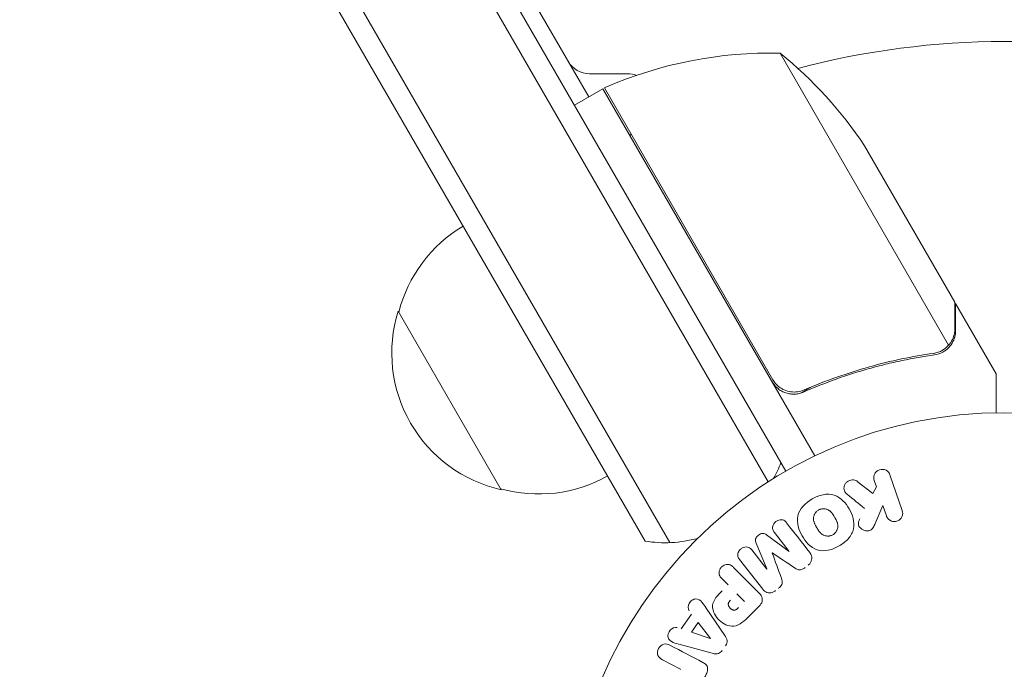
# Model space of a CAD drawing. Units: millimetres. Extents: x -5993 to 4837, y -3900 to 3684.
# Drawn here: x 422 to 541, y -915 to -836 of the extents above; entities that cross this region are included whole.
import ezdxf

# ---------------------------------------------------------------- set-up
doc = ezdxf.new("R2010")
doc.units = ezdxf.units.MM
doc.header["$LTSCALE"] = 20
doc.layers.add('2d', color=230, linetype='Continuous')

msp = doc.modelspace()

# ---------------------------------------------------------------- linework, layer by layer
at = {"layer": '2d', "lineweight": 0}
for p, q in [((438.1, -754.82, 221.09), (490.61, -845.76, 221.09)), ((435.07, -758.57, 221.09), (512.36, -892.44, 221.09)), ((514.5, -891.14, 221.09), (438.07, -758.76, 221.09)), ((500.44, -899.79, 221.09), (422.95, -765.57, 221.09)), ((497.45, -899.61, 221.09), (421.61, -768.26, 221.09)), ((513.81, -840.44, 221.09), (534.25, -875.86, 221.09)), ((490.71, -842.94, 221.09), (495.33, -842.94, 221.09)), ((492.34, -844.76, 221.09), (488.88, -846.76, 221.09)), ((492.34, -844.76, 221.09), (518.04, -889.27, 221.09)), ((512.94, -880.04, 221.09), (492.51, -844.66, 221.09)), ((524.04, -851.67, 221.09), (535, -870.65, 221.09)), ((535.1, -870.82, 221.09), (535, -870.88, 221.09)), ((535.1, -870.82, 221.09), (540, -879.31, 221.09)), ((480, -893.39, 221.09), (467.5, -871.74, 221.09)), ((533.5, -876.48, 221.09), (533.5, -876.48, 221.09)), ((517.61, -880.92, 221.09), (516.3, -881.67, 221.09)), ((527.14, -891.59, 221.09), (528.62, -895.9, 221.09)), ((523.17, -892.37, 221.09), (525.04, -893.86, 221.09)), ((525.49, -893.03, 221.09), (525.23, -892.25, 221.09)), ((525.04, -893.86, 221.09), (525.49, -893.03, 221.09)), ((526.28, -895.3, 221.09), (525.34, -897.47, 221.09)), ((526.71, -896.56, 221.09), (526.28, -895.3, 221.09)), ((512.17, -898.86, 221.09), (514.91, -900.88, 221.09)), ((514.93, -900.87, 221.09), (513.12, -898.56, 221.09)), ((512.21, -902.99, 221.09), (510.91, -899.85, 221.09)), ((510.39, -900.69, 221.09), (512.19, -903.01, 221.09)), ((511.71, -905.45, 221.09), (508.9, -901.85, 221.09)), ((508.17, -902.8, 221.09), (511.13, -905.77, 221.09)), ((507.5, -904.92, 221.09), (506.78, -904.2, 221.09)), ((508.58, -906, 221.09), (509.51, -906.93, 221.09)), ((501.81, -910.25, 221.09), (503.08, -908.46, 221.09)), ((504.86, -907.74, 221.09), (507.11, -911.05, 221.09)), ((511.3, -907.46, 221.09), (510.01, -908.76, 221.09)), ((503.06, -910.67, 221.09), (503.89, -909.5, 221.09)), ((503.89, -909.5, 221.09), (505.37, -911.42, 221.09)), ((505.35, -911.44, 221.09), (503.06, -910.67, 221.09)), ((505.56, -913.21, 221.09), (501.7, -912.16, 221.09)), ((501.75, -915.14, 221.09), (499.54, -913.99, 221.09))]:
    msp.add_line(p, q, dxfattribs=at)
msp.add_circle((541, -937.04, 221.09), 53, dxfattribs=at)
for centre, radius, start, end in [((541, -937.04, 221.09), 98, 75.2001, 104.7999), ((512.63, -890.43, 221.09), 50, 88.6503, 113.5272), ((482.41, -879.36, 221.09), 50, 33.6243, 51.1002), ((490.71, -839.94, 221.09), 3, 210, 270), ((495.33, -845.94, 221.09), 3, 68.9988, 90), ((493.87, -847.34, 221.09), 3, 113.5272, 116.8088), ((497.9, -852.38, 221.09), 3, 135.466, 139.4712), ((484.06, -876.04, 221.09), 17, 120.6413, 165.8135), ((483.73, -876.8, 221.09), 17, 162.6679, 257.3321), ((499.87, -884.81, 221.09), 15, 331.2174, 339.2965), ((484.56, -876.9, 221.09), 17, 254.1865, 299.3587), ((499.87, -884.81, 221.09), 15, 260.7035, 285.2134)]:
    msp.add_arc(centre, radius, start, end, dxfattribs=at)
for centre, major_axis, start_param, end_param in [((512.88, -901.05, 221.09), (64.28, 50.22), -1.571045, -1.570849), ((513.57, -901.93, 221.09), (-64.77, -50.6), -1.591736, -1.591508), ((501.15, -916.3, 221.09), (-37.86, -72.73), -1.586672, -1.586454)]:
    msp.add_ellipse(centre, major_axis=major_axis, ratio=0, start_param=start_param, end_param=end_param, dxfattribs=at)
at = {"layer": '2d', "lineweight": 0, "extrusion": (0, 0, -1)}
for centre, major_axis, start_param, end_param in [((513.57, -901.93, 221.09), (-64.77, -50.6), -1.549786, -1.549557), ((505.27, -911.55, 221.09), (47.94, 67.21), -1.569073, -1.568843)]:
    msp.add_ellipse(centre, major_axis=major_axis, ratio=0, start_param=start_param, end_param=end_param, dxfattribs=at)
at = {"layer": '2d', "lineweight": 0}
for points, knots in [([(535, -873.88, 221.09), (535, -873.05, 221.09), (535, -872.35, 221.09), (535, -871.26, 221.09), (535, -870.87, 221.09), (535, -870.65, 221.09)], [0, 0, 0, 0, 0.00517024, 0.00517024, 0.01034048, 0.01034048, 0.01034048, 0.01034048]), ([(534.5, -875.53, 221.09), (534.65, -875.3, 221.09), (534.77, -875.06, 221.09), (534.9, -874.65, 221.09), (534.94, -874.51, 221.09), (534.99, -874.21, 221.09), (535, -874.05, 221.09), (535, -873.88, 221.09)], [0, 0, 0, 0, 0.00218234, 0.00218234, 0.003273511, 0.003273511, 0.004364681, 0.004364681, 0.004364681, 0.004364681]), ([(535.1, -874.07, 221.09), (535.1, -874.22, 221.09), (535.09, -874.38, 221.09), (535.05, -874.62, 221.09), (535.03, -874.7, 221.09), (535, -874.82, 221.09), (534.99, -874.88, 221.09), (534.97, -874.95, 221.09), (534.96, -874.99, 221.09), (534.95, -875, 221.09), (534.95, -875.01, 221.09), (534.94, -875.02, 221.09), (534.85, -875.3, 221.09), (534.72, -875.56, 221.09), (534.55, -875.8, 221.09)], [0, 0, 0, 0, 0.25, 0.25, 0.375, 0.375, 0.4375, 0.46875, 0.484375, 0.492187, 0.492187, 0.5, 0.5, 1, 1, 1, 1]), ([(534.55, -875.8, 221.09), (534.51, -875.85, 221.09), (534.46, -875.92, 221.09), (534.35, -876.05, 221.09), (534.28, -876.13, 221.09), (534.13, -876.28, 221.09), (534.04, -876.36, 221.09), (533.83, -876.52, 221.09), (533.72, -876.59, 221.09), (533.59, -876.67, 221.09)], [0, 0, 0, 0, 0.00051115, 0.00051115, 0.001022301, 0.001022301, 0.001533451, 0.001533451, 0.002044601, 0.002044601, 0.002044601, 0.002044601]), ([(516.66, -881.54, 221.09), (519.29, -880.39, 221.09), (521.94, -879.45, 221.09), (525.26, -878.51, 221.09), (525.93, -878.34, 221.09), (527.26, -878.01, 221.09), (527.93, -877.86, 221.09), (529.91, -877.45, 221.09), (531.22, -877.22, 221.09), (532.52, -877.04, 221.09)], [0.00267622, 0.00267622, 0.00267622, 0.00267622, 0.01136401, 0.01136401, 0.01353595, 0.01353595, 0.0157079, 0.0157079, 0.0200518, 0.0200518, 0.0200518, 0.0200518]), ([(532.42, -876.85, 221.09), (529.85, -877.21, 221.09), (527.25, -877.75, 221.09), (522.02, -879.22, 221.09), (519.38, -880.14, 221.09), (516.74, -881.29, 221.09)], [0, 0, 0, 0, 0.00859307, 0.00859307, 0.01718614, 0.01718614, 0.01718614, 0.01718614]), ([(540, -884.05, 221.09), (540, -883.54, 221.09), (540, -883.08, 221.09), (540, -882.29, 221.09), (540, -881.95, 221.09), (540, -881.48, 221.09), (540, -881.26, 221.09), (540, -881.06, 221.09), (540, -880.93, 221.09), (540, -880.87, 221.09), (540, -879.81, 221.09), (540, -879.31, 221.09), (540, -879.31, 221.09)], [0.0535022, 0.0535022, 0.0535022, 0.0535022, 0.125, 0.125, 0.1875, 0.1875, 0.21875, 0.234375, 0.234375, 0.25, 0.25, 0.5, 0.5, 0.5, 0.5]), ([(516.66, -881.54, 221.09), (516.49, -881.62, 221.09), (516.32, -881.67, 221.09), (515.97, -881.76, 221.09), (515.79, -881.78, 221.09), (515.42, -881.8, 221.09), (515.24, -881.79, 221.09), (514.88, -881.75, 221.09), (514.7, -881.7, 221.09), (514.35, -881.59, 221.09), (514.19, -881.52, 221.09), (513.87, -881.35, 221.09), (513.71, -881.24, 221.09), (513.43, -881.01, 221.09), (513.3, -880.89, 221.09), (513.06, -880.61, 221.09), (512.95, -880.46, 221.09), (512.86, -880.29, 221.09)], [0, 0, 0, 0, 0.000547232, 0.000547232, 0.001094464, 0.001094464, 0.001641696, 0.001641696, 0.002188928, 0.002188928, 0.002736159, 0.002736159, 0.003283391, 0.003283391, 0.003830623, 0.003830623, 0.004377855, 0.004377855, 0.004377855, 0.004377855]), ([(516.74, -881.29, 221.09), (516.48, -881.4, 221.09), (516.21, -881.48, 221.09), (515.8, -881.53, 221.09), (515.66, -881.54, 221.09), (515.38, -881.54, 221.09), (515.24, -881.53, 221.09), (514.83, -881.47, 221.09), (514.55, -881.39, 221.09), (514.17, -881.21, 221.09), (514.05, -881.15, 221.09), (513.81, -881, 221.09), (513.7, -880.91, 221.09), (513.59, -880.82, 221.09)], [0, 0, 0, 0, 0.000839577, 0.000839577, 0.001259366, 0.001259366, 0.001679155, 0.001679155, 0.002518732, 0.002518732, 0.002938521, 0.002938521, 0.00335831, 0.00335831, 0.00335831, 0.00335831]), ([(525.23, -892.25, 221.09), (525.15, -892.02, 221.09), (525.15, -891.76, 221.09), (525.36, -891.28, 221.09), (525.58, -891.06, 221.09), (526.12, -890.87, 221.09), (526.42, -890.9, 221.09), (526.89, -891.15, 221.09), (527.06, -891.36, 221.09), (527.14, -891.59, 221.09)], [0, 0, 0, 0, 0.25, 0.25, 0.5, 0.5, 0.75, 0.75, 1, 1, 1, 1]), ([(521.95, -893.93, 221.09), (521.85, -893.85, 221.09), (521.75, -893.75, 221.09), (521.68, -893.64, 221.09), (521.62, -893.55, 221.09), (521.59, -893.45, 221.09), (521.57, -893.35, 221.09), (521.55, -893.25, 221.09), (521.55, -893.14, 221.09), (521.57, -893.03, 221.09), (521.59, -892.91, 221.09), (521.64, -892.79, 221.09), (521.7, -892.68, 221.09), (521.77, -892.58, 221.09), (521.85, -892.49, 221.09), (521.95, -892.41, 221.09), (522.03, -892.35, 221.09), (522.13, -892.3, 221.09), (522.23, -892.26, 221.09), (522.33, -892.22, 221.09), (522.44, -892.19, 221.09), (522.55, -892.18, 221.09), (522.65, -892.17, 221.09), (522.76, -892.18, 221.09), (522.86, -892.21, 221.09), (522.95, -892.23, 221.09), (523.03, -892.27, 221.09), (523.11, -892.32, 221.09), (523.13, -892.34, 221.09), (523.15, -892.35, 221.09), (523.17, -892.37, 221.09)], [0, 0, 0, 0, 0.137001, 0.137001, 0.137001, 0.246393, 0.246393, 0.246393, 0.354986, 0.354986, 0.354986, 0.477177, 0.477177, 0.477177, 0.591071, 0.591071, 0.591071, 0.686744, 0.686744, 0.686744, 0.786579, 0.786579, 0.786579, 0.884953, 0.884953, 0.884953, 0.973899, 0.973899, 0.973899, 1, 1, 1, 1]), ([(517.71, -894.5, 221.09), (518.12, -894.26, 221.09), (518.56, -894.08, 221.09), (519.48, -893.89, 221.09), (519.96, -893.9, 221.09), (520.79, -894.18, 221.09), (521.14, -894.43, 221.09), (521.74, -895.01, 221.09), (521.99, -895.35, 221.09), (522.4, -896.06, 221.09), (522.56, -896.45, 221.09), (522.77, -897.26, 221.09), (522.81, -897.69, 221.09), (522.63, -898.55, 221.09), (522.4, -898.97, 221.09), (521.78, -899.66, 221.09), (521.4, -899.95, 221.09), (520.98, -900.19, 221.09)], [0.5, 0.5, 0.5, 0.5, 0.5625, 0.5625, 0.625, 0.625, 0.6875, 0.6875, 0.75, 0.75, 0.8125, 0.8125, 0.875, 0.875, 0.9375, 0.9375, 1, 1, 1, 1]), ([(520.98, -900.19, 221.09), (520.57, -900.43, 221.09), (520.12, -900.62, 221.09), (519.2, -900.81, 221.09), (518.73, -900.8, 221.09), (517.89, -900.52, 221.09), (517.53, -900.26, 221.09), (516.93, -899.67, 221.09), (516.69, -899.33, 221.09), (516.28, -898.61, 221.09), (516.11, -898.23, 221.09), (515.91, -897.42, 221.09), (515.87, -896.99, 221.09), (516.15, -895.69, 221.09), (516.89, -894.97, 221.09), (517.71, -894.5, 221.09)], [0, 0, 0, 0, 0.0625, 0.0625, 0.125, 0.125, 0.1875, 0.1875, 0.25, 0.25, 0.3125, 0.3125, 0.375, 0.375, 0.5, 0.5, 0.5, 0.5]), ([(520.21, -898.85, 221.09), (520.16, -898.88, 221.09), (520.11, -898.9, 221.09), (520.01, -898.94, 221.09), (519.95, -898.96, 221.09), (519.85, -898.98, 221.09), (519.8, -898.99, 221.09), (519.69, -899, 221.09), (519.63, -899.01, 221.09), (519.47, -899, 221.09), (519.37, -898.99, 221.09), (519.22, -898.95, 221.09), (519.14, -898.92, 221.09), (519.08, -898.89, 221.09), (519.03, -898.87, 221.09), (519.01, -898.86, 221.09), (518.95, -898.82, 221.09), (518.88, -898.78, 221.09), (518.82, -898.73, 221.09), (518.79, -898.7, 221.09), (518.77, -898.69, 221.09), (518.76, -898.68, 221.09), (518.72, -898.64, 221.09), (518.67, -898.59, 221.09), (518.61, -898.52, 221.09), (518.59, -898.49, 221.09), (518.57, -898.47, 221.09), (518.56, -898.46, 221.09), (518.53, -898.42, 221.09), (518.49, -898.36, 221.09), (518.45, -898.29, 221.09), (518.42, -898.25, 221.09), (518.41, -898.23, 221.09), (518.4, -898.22, 221.09), (518.4, -898.22, 221.09), (518.39, -898.19, 221.09), (518.37, -898.16, 221.09), (518.35, -898.13, 221.09), (518.34, -898.11, 221.09), (518.33, -898.1, 221.09), (518.33, -898.09, 221.09), (518.32, -898.08, 221.09), (518.31, -898.06, 221.09), (518.28, -898.02, 221.09), (518.27, -897.99, 221.09), (518.26, -897.97, 221.09), (518.23, -897.93, 221.09), (518.21, -897.89, 221.09), (518.19, -897.86, 221.09), (518.19, -897.85, 221.09), (518.18, -897.84, 221.09), (518.18, -897.84, 221.09), (518.17, -897.81, 221.09), (518.15, -897.78, 221.09), (518.13, -897.75, 221.09), (518.12, -897.73, 221.09), (518.12, -897.72, 221.09), (518.08, -897.66, 221.09), (518.05, -897.59, 221.09), (518.02, -897.52, 221.09), (518, -897.49, 221.09), (517.99, -897.47, 221.09), (517.99, -897.46, 221.09), (517.96, -897.4, 221.09), (517.94, -897.33, 221.09), (517.92, -897.25, 221.09), (517.91, -897.22, 221.09), (517.9, -897.2, 221.09), (517.9, -897.19, 221.09), (517.88, -897.12, 221.09), (517.88, -897.08, 221.09), (517.87, -896.98, 221.09), (517.86, -896.93, 221.09), (517.87, -896.79, 221.09), (517.88, -896.69, 221.09), (517.92, -896.54, 221.09), (517.94, -896.49, 221.09), (517.98, -896.39, 221.09), (518, -896.35, 221.09), (518.06, -896.25, 221.09), (518.1, -896.19, 221.09), (518.15, -896.12, 221.09), (518.18, -896.08, 221.09), (518.2, -896.07, 221.09), (518.3, -895.96, 221.09), (518.39, -895.9, 221.09), (518.48, -895.84, 221.09)], [0, 0, 0, 0, 0.0156406, 0.0156406, 0.0312813, 0.0312813, 0.0469219, 0.0469219, 0.0625626, 0.0625626, 0.0938438, 0.0938438, 0.1094845, 0.1173048, 0.1173048, 0.1251251, 0.1251251, 0.1407658, 0.1485861, 0.1524962, 0.1524962, 0.1564064, 0.1564064, 0.172047, 0.1798674, 0.1837775, 0.1837775, 0.1876877, 0.1876877, 0.2033283, 0.2111486, 0.2150588, 0.2170139, 0.2170139, 0.218969, 0.218969, 0.2267893, 0.2306994, 0.2326545, 0.2326545, 0.2346096, 0.2346096, 0.2424299, 0.2463401, 0.2463401, 0.2502502, 0.2502502, 0.2580706, 0.2619807, 0.2639358, 0.2639358, 0.2658909, 0.2658909, 0.2737112, 0.2776214, 0.2776214, 0.2815315, 0.2815315, 0.2971722, 0.3049925, 0.3089026, 0.3089026, 0.3128128, 0.3128128, 0.3284534, 0.3362738, 0.3401839, 0.3401839, 0.3440941, 0.3440941, 0.3597347, 0.3597347, 0.3753754, 0.3753754, 0.4066566, 0.4066566, 0.4222973, 0.4222973, 0.4379379, 0.4379379, 0.4535785, 0.4613989, 0.4613989, 0.4692192, 0.4692192, 0.5005005, 0.5005005, 0.5005005, 0.5005005]), ([(518.48, -895.84, 221.09), (518.53, -895.82, 221.09), (518.6, -895.78, 221.09), (518.68, -895.75, 221.09), (518.73, -895.74, 221.09), (518.76, -895.73, 221.09), (518.84, -895.71, 221.09), (518.89, -895.7, 221.09), (519, -895.69, 221.09), (519.05, -895.69, 221.09), (519.21, -895.69, 221.09), (519.31, -895.71, 221.09), (519.46, -895.75, 221.09), (519.51, -895.76, 221.09), (519.61, -895.8, 221.09), (519.65, -895.82, 221.09), (519.73, -895.87, 221.09), (519.79, -895.91, 221.09), (519.86, -895.96, 221.09), (519.89, -895.99, 221.09), (519.91, -896, 221.09), (519.92, -896.01, 221.09), (519.96, -896.05, 221.09), (520.01, -896.1, 221.09), (520.06, -896.17, 221.09), (520.09, -896.2, 221.09), (520.1, -896.22, 221.09), (520.11, -896.23, 221.09), (520.14, -896.27, 221.09), (520.18, -896.33, 221.09), (520.23, -896.4, 221.09), (520.25, -896.43, 221.09), (520.27, -896.45, 221.09), (520.27, -896.47, 221.09), (520.29, -896.49, 221.09), (520.31, -896.52, 221.09), (520.33, -896.56, 221.09), (520.34, -896.58, 221.09), (520.35, -896.59, 221.09), (520.35, -896.6, 221.09), (520.37, -896.62, 221.09), (520.39, -896.66, 221.09), (520.44, -896.76, 221.09), (520.47, -896.8, 221.09), (520.49, -896.83, 221.09), (520.49, -896.84, 221.09), (520.49, -896.84, 221.09), (520.49, -896.84, 221.09), (520.51, -896.87, 221.09), (520.53, -896.91, 221.09), (520.55, -896.94, 221.09), (520.56, -896.96, 221.09), (520.56, -896.97, 221.09), (520.56, -896.97, 221.09), (520.59, -897.02, 221.09), (520.63, -897.09, 221.09), (520.66, -897.17, 221.09), (520.68, -897.2, 221.09), (520.69, -897.22, 221.09), (520.69, -897.22, 221.09), (520.71, -897.28, 221.09), (520.74, -897.35, 221.09), (520.77, -897.43, 221.09), (520.77, -897.47, 221.09), (520.78, -897.49, 221.09), (520.78, -897.5, 221.09), (520.8, -897.56, 221.09), (520.8, -897.61, 221.09), (520.82, -897.71, 221.09), (520.82, -897.75, 221.09), (520.82, -897.9, 221.09), (520.8, -898, 221.09), (520.76, -898.15, 221.09), (520.74, -898.2, 221.09), (520.7, -898.29, 221.09), (520.68, -898.34, 221.09), (520.63, -898.43, 221.09), (520.59, -898.5, 221.09), (520.54, -898.57, 221.09), (520.5, -898.61, 221.09), (520.48, -898.63, 221.09), (520.39, -898.73, 221.09), (520.3, -898.79, 221.09), (520.21, -898.85, 221.09)], [0.5005005, 0.5005005, 0.5005005, 0.5005005, 0.5161098, 0.5239145, 0.5239145, 0.5317192, 0.5317192, 0.5473285, 0.5473285, 0.5629379, 0.5629379, 0.5941566, 0.5941566, 0.609766, 0.609766, 0.6253754, 0.6253754, 0.6409847, 0.6487894, 0.6526917, 0.6526917, 0.6565941, 0.6565941, 0.6722034, 0.6800081, 0.6839105, 0.6839105, 0.6878128, 0.6878128, 0.7034222, 0.7112268, 0.7151292, 0.7151292, 0.7190315, 0.7190315, 0.7268362, 0.7307385, 0.7326897, 0.7326897, 0.7346409, 0.7346409, 0.7502502, 0.7502502, 0.7580549, 0.7619573, 0.7639084, 0.7639084, 0.7658596, 0.7658596, 0.7736643, 0.7775666, 0.7795178, 0.7795178, 0.781469, 0.781469, 0.7970783, 0.804883, 0.8087853, 0.8087853, 0.8126877, 0.8126877, 0.828297, 0.8361017, 0.8400041, 0.8400041, 0.8439064, 0.8439064, 0.8595158, 0.8595158, 0.8751251, 0.8751251, 0.9063438, 0.9063438, 0.9219532, 0.9219532, 0.9375626, 0.9375626, 0.9531719, 0.9609766, 0.9609766, 0.9687813, 0.9687813, 1, 1, 1, 1]), ([(528.62, -895.9, 221.09), (528.66, -896.02, 221.09), (528.68, -896.15, 221.09), (528.68, -896.27, 221.09), (528.67, -896.4, 221.09), (528.64, -896.53, 221.09), (528.59, -896.65, 221.09), (528.54, -896.76, 221.09), (528.46, -896.87, 221.09), (528.37, -896.96, 221.09), (528.29, -897.04, 221.09), (528.19, -897.1, 221.09), (528.09, -897.15, 221.09), (527.99, -897.19, 221.09), (527.89, -897.22, 221.09), (527.79, -897.24, 221.09), (527.69, -897.25, 221.09), (527.58, -897.24, 221.09), (527.49, -897.23, 221.09), (527.39, -897.21, 221.09), (527.29, -897.17, 221.09), (527.2, -897.13, 221.09), (527.11, -897.08, 221.09), (527.02, -897.01, 221.09), (526.94, -896.94, 221.09), (526.86, -896.86, 221.09), (526.8, -896.76, 221.09), (526.75, -896.66, 221.09), (526.73, -896.63, 221.09), (526.72, -896.59, 221.09), (526.71, -896.56, 221.09)], [0, 0, 0, 0, 0.125499, 0.125499, 0.125499, 0.251629, 0.251629, 0.251629, 0.369238, 0.369238, 0.369238, 0.472705, 0.472705, 0.472705, 0.56563, 0.56563, 0.56563, 0.655478, 0.655478, 0.655478, 0.749078, 0.749078, 0.749078, 0.851455, 0.851455, 0.851455, 0.96528, 0.96528, 0.96528, 1, 1, 1, 1]), ([(513.12, -898.56, 221.09), (513.03, -898.45, 221.09), (512.96, -898.33, 221.09), (512.92, -898.2, 221.09), (512.9, -898.11, 221.09), (512.89, -898.03, 221.09), (512.9, -897.94, 221.09), (512.9, -897.85, 221.09), (512.93, -897.76, 221.09), (512.97, -897.67, 221.09), (513.01, -897.58, 221.09), (513.06, -897.49, 221.09), (513.13, -897.41, 221.09), (513.2, -897.33, 221.09), (513.28, -897.25, 221.09), (513.38, -897.19, 221.09), (513.47, -897.13, 221.09), (513.57, -897.09, 221.09), (513.67, -897.06, 221.09), (513.77, -897.03, 221.09), (513.88, -897.01, 221.09), (513.98, -897.02, 221.09), (514.08, -897.02, 221.09), (514.18, -897.05, 221.09), (514.26, -897.09, 221.09), (514.35, -897.13, 221.09), (514.43, -897.2, 221.09), (514.5, -897.27, 221.09), (514.54, -897.31, 221.09), (514.57, -897.35, 221.09), (514.6, -897.4, 221.09)], [0, 0, 0, 0, 0.149557, 0.149557, 0.149557, 0.240892, 0.240892, 0.240892, 0.331834, 0.331834, 0.331834, 0.428634, 0.428634, 0.428634, 0.53396, 0.53396, 0.53396, 0.633918, 0.633918, 0.633918, 0.73669, 0.73669, 0.73669, 0.833499, 0.833499, 0.833499, 0.94118, 0.94118, 0.94118, 1, 1, 1, 1]), ([(525.34, -897.47, 221.09), (525.26, -897.64, 221.09), (525.19, -897.81, 221.09), (525.09, -897.97, 221.09), (525.04, -898.04, 221.09), (524.99, -898.11, 221.09), (524.93, -898.17, 221.09), (524.89, -898.21, 221.09), (524.83, -898.26, 221.09), (524.77, -898.29, 221.09), (524.71, -898.32, 221.09), (524.64, -898.35, 221.09), (524.57, -898.36, 221.09), (524.47, -898.38, 221.09), (524.38, -898.37, 221.09), (524.28, -898.36, 221.09), (524.14, -898.35, 221.09), (524.01, -898.31, 221.09), (523.89, -898.25, 221.09), (523.76, -898.19, 221.09), (523.65, -898.11, 221.09), (523.55, -898.02, 221.09), (523.48, -897.95, 221.09), (523.42, -897.88, 221.09), (523.38, -897.8, 221.09), (523.34, -897.73, 221.09), (523.32, -897.65, 221.09), (523.31, -897.58, 221.09), (523.31, -897.48, 221.09), (523.32, -897.39, 221.09), (523.34, -897.29, 221.09), (523.37, -897.16, 221.09), (523.43, -897.04, 221.09), (523.48, -896.91, 221.09)], [0, 0, 0, 0, 0.15747, 0.15747, 0.15747, 0.224864, 0.224864, 0.224864, 0.280831, 0.280831, 0.280831, 0.337178, 0.337178, 0.337178, 0.4143, 0.4143, 0.4143, 0.530418, 0.530418, 0.530418, 0.649048, 0.649048, 0.649048, 0.732954, 0.732954, 0.732954, 0.801253, 0.801253, 0.801253, 0.885427, 0.885427, 0.885427, 1, 1, 1, 1]), ([(510.91, -899.85, 221.09), (510.85, -899.69, 221.09), (510.8, -899.52, 221.09), (510.89, -899.17, 221.09), (511.03, -899.02, 221.09), (511.33, -898.78, 221.09), (511.52, -898.68, 221.09), (511.88, -898.67, 221.09), (512.04, -898.76, 221.09), (512.17, -898.86, 221.09)], [0, 0, 0, 0, 0.25, 0.25, 0.5, 0.5, 0.75, 0.75, 1, 1, 1, 1]), ([(508.9, -901.85, 221.09), (508.82, -901.74, 221.09), (508.74, -901.63, 221.09), (508.7, -901.49, 221.09), (508.67, -901.42, 221.09), (508.66, -901.33, 221.09), (508.67, -901.25, 221.09), (508.68, -901.16, 221.09), (508.7, -901.08, 221.09), (508.73, -901, 221.09), (508.77, -900.91, 221.09), (508.82, -900.83, 221.09), (508.87, -900.75, 221.09), (508.94, -900.66, 221.09), (509.02, -900.59, 221.09), (509.11, -900.52, 221.09), (509.19, -900.46, 221.09), (509.29, -900.41, 221.09), (509.39, -900.38, 221.09), (509.49, -900.34, 221.09), (509.6, -900.32, 221.09), (509.7, -900.32, 221.09), (509.8, -900.32, 221.09), (509.91, -900.33, 221.09), (510, -900.37, 221.09), (510.08, -900.4, 221.09), (510.15, -900.45, 221.09), (510.21, -900.5, 221.09), (510.28, -900.56, 221.09), (510.33, -900.62, 221.09), (510.39, -900.69, 221.09)], [0, 0, 0, 0, 0.149412, 0.149412, 0.149412, 0.234669, 0.234669, 0.234669, 0.319552, 0.319552, 0.319552, 0.409122, 0.409122, 0.409122, 0.510496, 0.510496, 0.510496, 0.610839, 0.610839, 0.610839, 0.713767, 0.713767, 0.713767, 0.817551, 0.817551, 0.817551, 0.907085, 0.907085, 0.907085, 1, 1, 1, 1]), ([(517.41, -900.99, 221.09), (517.5, -901.11, 221.09), (517.58, -901.24, 221.09), (517.63, -901.39, 221.09), (517.66, -901.49, 221.09), (517.67, -901.61, 221.09), (517.67, -901.72, 221.09), (517.66, -901.84, 221.09), (517.63, -901.95, 221.09), (517.59, -902.06, 221.09), (517.54, -902.17, 221.09), (517.48, -902.27, 221.09), (517.4, -902.36, 221.09), (517.34, -902.43, 221.09), (517.27, -902.49, 221.09), (517.2, -902.55, 221.09)], [0, 0, 0, 0, 0.270608, 0.270608, 0.270608, 0.467141, 0.467141, 0.467141, 0.66447, 0.66447, 0.66447, 0.851846, 0.851846, 0.851846, 1, 1, 1, 1]), ([(506.78, -904.2, 221.09), (506.67, -904.09, 221.09), (506.57, -903.97, 221.09), (506.5, -903.83, 221.09), (506.45, -903.74, 221.09), (506.43, -903.65, 221.09), (506.42, -903.55, 221.09), (506.41, -903.45, 221.09), (506.41, -903.34, 221.09), (506.44, -903.24, 221.09), (506.47, -903.13, 221.09), (506.51, -903.03, 221.09), (506.56, -902.94, 221.09), (506.62, -902.84, 221.09), (506.7, -902.75, 221.09), (506.78, -902.68, 221.09), (506.86, -902.62, 221.09), (506.94, -902.57, 221.09), (507.03, -902.53, 221.09), (507.12, -902.49, 221.09), (507.22, -902.46, 221.09), (507.32, -902.45, 221.09), (507.43, -902.43, 221.09), (507.53, -902.44, 221.09), (507.63, -902.46, 221.09), (507.72, -902.48, 221.09), (507.81, -902.52, 221.09), (507.89, -902.57, 221.09), (507.99, -902.64, 221.09), (508.09, -902.72, 221.09), (508.17, -902.8, 221.09)], [0, 0, 0, 0, 0.150582, 0.150582, 0.150582, 0.244297, 0.244297, 0.244297, 0.338108, 0.338108, 0.338108, 0.43157, 0.43157, 0.43157, 0.526276, 0.526276, 0.526276, 0.608642, 0.608642, 0.608642, 0.696468, 0.696468, 0.696468, 0.792269, 0.792269, 0.792269, 0.881826, 0.881826, 0.881826, 1, 1, 1, 1]), ([(516.86, -902.81, 221.09), (516.75, -902.9, 221.09), (516.63, -902.98, 221.09), (516.51, -903.03, 221.09), (516.43, -903.06, 221.09), (516.35, -903.09, 221.09), (516.27, -903.1, 221.09), (516.19, -903.11, 221.09), (516.11, -903.1, 221.09), (516.03, -903.09, 221.09), (515.9, -903.05, 221.09), (515.77, -902.99, 221.09), (515.66, -902.91, 221.09), (515.6, -902.88, 221.09), (515.55, -902.84, 221.09), (515.5, -902.81, 221.09)], [0, 0, 0, 0, 0.262144, 0.262144, 0.262144, 0.418954, 0.418954, 0.418954, 0.577827, 0.577827, 0.577827, 0.864518, 0.864518, 0.864518, 1, 1, 1, 1]), ([(513.94, -904.03, 221.09), (513.98, -904.14, 221.09), (514.02, -904.26, 221.09), (514.05, -904.39, 221.09), (514.07, -904.48, 221.09), (514.08, -904.57, 221.09), (514.07, -904.66, 221.09), (514.07, -904.74, 221.09), (514.05, -904.81, 221.09), (514.02, -904.88, 221.09), (513.98, -904.96, 221.09), (513.93, -905.04, 221.09), (513.87, -905.11, 221.09), (513.79, -905.2, 221.09), (513.7, -905.28, 221.09), (513.61, -905.35, 221.09)], [0, 0, 0, 0, 0.262214, 0.262214, 0.262214, 0.45352, 0.45352, 0.45352, 0.59911, 0.59911, 0.59911, 0.778355, 0.778355, 0.778355, 1, 1, 1, 1]), ([(510.01, -908.76, 221.09), (509.75, -909.02, 221.09), (509.48, -909.28, 221.09), (508.89, -909.71, 221.09), (508.56, -909.89, 221.09), (507.87, -909.97, 221.09), (507.53, -909.88, 221.09), (506.94, -909.61, 221.09), (506.67, -909.42, 221.09), (506.21, -908.97, 221.09), (506.01, -908.71, 221.09), (505.71, -908.12, 221.09), (505.61, -907.79, 221.09), (505.65, -907.09, 221.09), (505.82, -906.75, 221.09), (506.26, -906.16, 221.09), (506.52, -905.9, 221.09), (506.78, -905.64, 221.09)], [0, 0, 0, 0, 0.125, 0.125, 0.25, 0.25, 0.375, 0.375, 0.5, 0.5, 0.625, 0.625, 0.75, 0.75, 0.875, 0.875, 1, 1, 1, 1]), ([(511.13, -905.77, 221.09), (511.27, -905.9, 221.09), (511.4, -906.05, 221.09), (511.5, -906.22, 221.09), (511.56, -906.32, 221.09), (511.61, -906.42, 221.09), (511.63, -906.53, 221.09), (511.65, -906.62, 221.09), (511.66, -906.71, 221.09), (511.65, -906.8, 221.09), (511.65, -906.9, 221.09), (511.62, -906.99, 221.09), (511.58, -907.08, 221.09), (511.53, -907.19, 221.09), (511.46, -907.29, 221.09), (511.38, -907.38, 221.09), (511.36, -907.41, 221.09), (511.33, -907.44, 221.09), (511.3, -907.46, 221.09)], [0, 0, 0, 0, 0.31317, 0.31317, 0.31317, 0.49167, 0.49167, 0.49167, 0.632378, 0.632378, 0.632378, 0.773792, 0.773792, 0.773792, 0.946691, 0.946691, 0.946691, 1, 1, 1, 1]), ([(513.27, -905.62, 221.09), (513.17, -905.7, 221.09), (513.05, -905.77, 221.09), (512.93, -905.81, 221.09), (512.81, -905.86, 221.09), (512.67, -905.89, 221.09), (512.55, -905.89, 221.09), (512.43, -905.89, 221.09), (512.32, -905.87, 221.09), (512.22, -905.83, 221.09), (512.12, -905.8, 221.09), (512.02, -905.74, 221.09), (511.94, -905.68, 221.09), (511.85, -905.61, 221.09), (511.78, -905.53, 221.09), (511.71, -905.45, 221.09)], [0, 0, 0, 0, 0.211935, 0.211935, 0.211935, 0.42554, 0.42554, 0.42554, 0.616183, 0.616183, 0.616183, 0.804578, 0.804578, 0.804578, 1, 1, 1, 1]), ([(502.79, -908.07, 221.09), (502.61, -907.83, 221.09), (502.64, -907.46, 221.09), (502.89, -907.02, 221.09), (503, -906.88, 221.09), (503.27, -906.68, 221.09), (503.44, -906.63, 221.09), (503.9, -906.63, 221.09), (504.15, -906.81, 221.09), (504.53, -907.25, 221.09), (504.7, -907.49, 221.09), (504.86, -907.74, 221.09)], [0, 0, 0, 0, 0.25, 0.25, 0.375, 0.375, 0.5, 0.5, 0.75, 0.75, 1, 1, 1, 1]), ([(508.79, -907.65, 221.09), (508.76, -907.67, 221.09), (508.73, -907.71, 221.09), (508.7, -907.73, 221.09), (508.69, -907.75, 221.09), (508.68, -907.75, 221.09), (508.68, -907.76, 221.09), (508.68, -907.76, 221.09), (508.66, -907.78, 221.09), (508.63, -907.81, 221.09), (508.59, -907.83, 221.09), (508.58, -907.84, 221.09), (508.57, -907.85, 221.09), (508.57, -907.86, 221.09), (508.54, -907.88, 221.09), (508.51, -907.9, 221.09), (508.47, -907.92, 221.09), (508.45, -907.93, 221.09), (508.45, -907.94, 221.09), (508.39, -907.97, 221.09), (508.34, -907.98, 221.09), (508.27, -907.99, 221.09), (508.24, -907.99, 221.09), (508.2, -907.99, 221.09), (508.18, -907.98, 221.09), (508.16, -907.98, 221.09), (508.13, -907.97, 221.09), (508.1, -907.96, 221.09), (508.07, -907.95, 221.09), (508.05, -907.94, 221.09), (508.03, -907.94, 221.09), (508.01, -907.92, 221.09), (507.99, -907.91, 221.09), (507.95, -907.89, 221.09), (507.93, -907.87, 221.09), (507.87, -907.83, 221.09), (507.84, -907.81, 221.09), (507.79, -907.76, 221.09), (507.77, -907.74, 221.09), (507.74, -907.71, 221.09), (507.73, -907.7, 221.09), (507.7, -907.66, 221.09), (507.68, -907.63, 221.09), (507.66, -907.61, 221.09), (507.64, -907.59, 221.09), (507.64, -907.58, 221.09), (507.62, -907.55, 221.09), (507.6, -907.52, 221.09), (507.59, -907.49, 221.09), (507.58, -907.47, 221.09), (507.57, -907.46, 221.09), (507.56, -907.43, 221.09), (507.55, -907.39, 221.09), (507.54, -907.36, 221.09), (507.54, -907.34, 221.09), (507.53, -907.33, 221.09), (507.53, -907.29, 221.09), (507.53, -907.27, 221.09), (507.53, -907.22, 221.09), (507.54, -907.19, 221.09), (507.55, -907.15, 221.09), (507.56, -907.11, 221.09), (507.58, -907.08, 221.09), (507.59, -907.05, 221.09), (507.59, -907.04, 221.09), (507.61, -907.01, 221.09), (507.63, -906.98, 221.09), (507.65, -906.95, 221.09), (507.67, -906.93, 221.09), (507.68, -906.92, 221.09), (507.72, -906.87, 221.09), (507.75, -906.83, 221.09), (507.79, -906.79, 221.09)], [0, 0, 0, 0, 0.03125, 0.046875, 0.054688, 0.058594, 0.058594, 0.0625, 0.0625, 0.09375, 0.109375, 0.117188, 0.117188, 0.125, 0.125, 0.15625, 0.171875, 0.171875, 0.1875, 0.1875, 0.25, 0.25, 0.28125, 0.296875, 0.296875, 0.3125, 0.3125, 0.34375, 0.359375, 0.359375, 0.375, 0.375, 0.40625, 0.40625, 0.4375, 0.4375, 0.5, 0.5, 0.53125, 0.53125, 0.5625, 0.5625, 0.59375, 0.609375, 0.609375, 0.625, 0.625, 0.65625, 0.671875, 0.671875, 0.6875, 0.6875, 0.71875, 0.734375, 0.734375, 0.75, 0.75, 0.78125, 0.78125, 0.8125, 0.8125, 0.84375, 0.859375, 0.859375, 0.875, 0.875, 0.90625, 0.921875, 0.921875, 0.9375, 0.9375, 1, 1, 1, 1]), ([(501.7, -912.16, 221.09), (501.42, -912.09, 221.09), (501.13, -912.01, 221.09), (500.59, -911.79, 221.09), (500.34, -911.61, 221.09), (500.14, -911.03, 221.09), (500.27, -910.66, 221.09), (500.72, -910.16, 221.09), (501.06, -910, 221.09), (501.34, -910.1, 221.09)], [0, 0, 0, 0, 0.25, 0.25, 0.5, 0.5, 0.75, 0.75, 1, 1, 1, 1]), ([(499.54, -913.99, 221.09), (499.31, -913.87, 221.09), (499.1, -913.72, 221.09), (498.9, -913.22, 221.09), (498.93, -912.91, 221.09), (499.2, -912.38, 221.09), (499.44, -912.16, 221.09), (499.97, -912.03, 221.09), (500.22, -912.12, 221.09), (500.45, -912.24, 221.09)], [0, 0, 0, 0, 0.25, 0.25, 0.5, 0.5, 0.75, 0.75, 1, 1, 1, 1]), ([(507.11, -911.05, 221.09), (507.17, -911.14, 221.09), (507.23, -911.24, 221.09), (507.28, -911.34, 221.09), (507.33, -911.45, 221.09), (507.36, -911.56, 221.09), (507.38, -911.68, 221.09), (507.39, -911.78, 221.09), (507.38, -911.88, 221.09), (507.36, -911.97, 221.09), (507.34, -912.06, 221.09), (507.3, -912.16, 221.09), (507.25, -912.24, 221.09), (507.23, -912.27, 221.09), (507.21, -912.31, 221.09), (507.19, -912.33, 221.09)], [0, 0, 0, 0, 0.258514, 0.258514, 0.258514, 0.521139, 0.521139, 0.521139, 0.723781, 0.723781, 0.723781, 0.926502, 0.926502, 0.926502, 1, 1, 1, 1]), ([(506.81, -912.87, 221.09), (506.75, -912.95, 221.09), (506.68, -913.03, 221.09), (506.6, -913.09, 221.09), (506.52, -913.15, 221.09), (506.43, -913.2, 221.09), (506.33, -913.23, 221.09), (506.24, -913.26, 221.09), (506.15, -913.28, 221.09), (506.06, -913.28, 221.09), (505.89, -913.29, 221.09), (505.72, -913.25, 221.09), (505.56, -913.21, 221.09)], [0, 0, 0, 0, 0.210571, 0.210571, 0.210571, 0.422328, 0.422328, 0.422328, 0.621156, 0.621156, 0.621156, 1, 1, 1, 1]), ([(504.44, -914.32, 221.09), (504.57, -914.39, 221.09), (504.7, -914.47, 221.09), (504.81, -914.58, 221.09), (504.87, -914.63, 221.09), (504.92, -914.7, 221.09), (504.96, -914.78, 221.09), (505, -914.85, 221.09), (505.02, -914.94, 221.09), (505.03, -915.03, 221.09), (505.04, -915.13, 221.09), (505.03, -915.25, 221.09), (505, -915.36, 221.09), (504.96, -915.54, 221.09), (504.89, -915.72, 221.09), (504.8, -915.88, 221.09), (504.74, -916, 221.09), (504.66, -916.12, 221.09), (504.57, -916.22, 221.09), (504.5, -916.29, 221.09), (504.42, -916.36, 221.09), (504.33, -916.4, 221.09), (504.25, -916.45, 221.09), (504.15, -916.48, 221.09), (504.06, -916.5, 221.09), (503.98, -916.52, 221.09), (503.89, -916.53, 221.09), (503.8, -916.54, 221.09)], [0, 0, 0, 0, 0.1575, 0.1575, 0.1575, 0.241033, 0.241033, 0.241033, 0.325709, 0.325709, 0.325709, 0.429473, 0.429473, 0.429473, 0.603377, 0.603377, 0.603377, 0.728155, 0.728155, 0.728155, 0.821685, 0.821685, 0.821685, 0.914881, 0.914881, 0.914881, 1, 1, 1, 1])]:
    msp.add_open_spline(points, degree=3, knots=knots, dxfattribs=at)
msp.add_rational_spline([(535.1, -874.07, 221.09), (535.1, -871.91, 221.09), (535.1, -870.82, 221.09), (535.1, -870.82, 221.09)], [1, 0.989183671007, 0.983775506511, 0.983775506511], degree=3, dxfattribs=at)
for points in [[(534.25, -875.86, 221.09), (534.04, -876.1, 221.09), (533.8, -876.3, 221.09), (533.52, -876.46, 221.09)], [(534.5, -875.53, 221.09), (534.43, -875.64, 221.09), (534.34, -875.75, 221.09), (534.25, -875.86, 221.09)], [(533, -876.71, 221.09), (532.81, -876.77, 221.09), (532.62, -876.82, 221.09), (532.42, -876.85, 221.09)], [(533.54, -876.7, 221.09), (533.23, -876.87, 221.09), (532.89, -876.98, 221.09), (532.52, -877.04, 221.09)], [(533.5, -876.48, 221.09), (533.34, -876.57, 221.09), (533.17, -876.65, 221.09), (533, -876.71, 221.09)], [(533.5, -876.48, 221.09), (533.44, -876.51, 221.09), (533.39, -876.54, 221.09), (533.33, -876.57, 221.09)], [(533.5, -876.48, 221.09), (533.5, -876.47, 221.09), (533.5, -876.47, 221.09), (533.51, -876.47, 221.09)], [(533.52, -876.46, 221.09), (533.52, -876.47, 221.09), (533.51, -876.47, 221.09), (533.51, -876.47, 221.09)], [(533.59, -876.67, 221.09), (533.58, -876.68, 221.09), (533.56, -876.69, 221.09), (533.54, -876.7, 221.09)], [(513.59, -880.82, 221.09), (513.33, -880.6, 221.09), (513.11, -880.34, 221.09), (512.94, -880.04, 221.09)], [(521.95, -893.93, 221.09), (522.66, -894.51, 221.09), (523.35, -895.08, 221.09), (524.04, -895.64, 221.09)], [(517.41, -900.99, 221.09), (516.51, -899.84, 221.09), (515.58, -898.64, 221.09), (514.6, -897.4, 221.09)], [(513.94, -904.03, 221.09), (513.59, -903.06, 221.09), (513.23, -902.07, 221.09), (512.87, -901.06, 221.09)], [(512.88, -901.05, 221.09), (513.77, -901.65, 221.09), (514.65, -902.24, 221.09), (515.5, -902.81, 221.09)], [(504.44, -914.32, 221.09), (503.16, -913.65, 221.09), (501.83, -912.96, 221.09), (500.45, -912.24, 221.09)]]:
    msp.add_open_spline(points, degree=3, dxfattribs=at)

doc.saveas('drawing.dxf')
